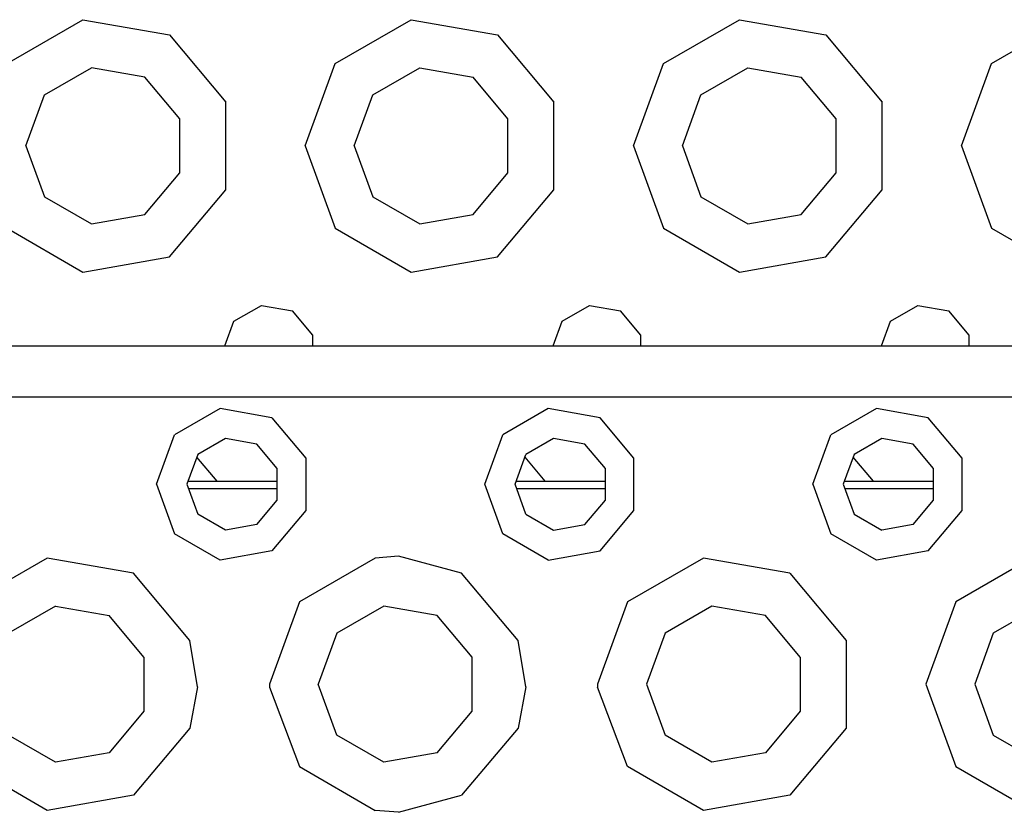
# Model space of a CAD drawing. Units: millimetres. Extents: x 663 to 11810, y -1530 to 1792.
# Drawn here: x 2877 to 2973, y 1156 to 1233 of the extents above; entities that cross this region are included whole.
import ezdxf

# ---------------------------------------------------------------- set-up
doc = ezdxf.new("R2010")
doc.units = ezdxf.units.MM
doc.layers.add('3', color=7, linetype='CONTINUOUS', true_color=0xffffff)

msp = doc.modelspace()

# ---------------------------------------------------------------- linework, layer by layer
at = {"layer": '3', "color": 18, "linetype": 'CONTINUOUS'}
for p, q in [((2875.881409, 1228.891846), (2883.28595, 1233.166748)), ((2875.881409, 1228.891846), (2883.28595, 1233.166748)), ((2875.881409, 1228.891846), (2883.28595, 1233.166748)), ((2875.881409, 1228.891846), (2883.28595, 1233.166748)), ((2883.28595, 1233.166748), (2891.706604, 1231.682373)), ((2883.28595, 1233.166748), (2891.706604, 1231.682373)), ((2883.28595, 1233.166748), (2891.706604, 1231.682373)), ((2883.28595, 1233.166748), (2891.706604, 1231.682373)), ((2907.881409, 1228.891846), (2915.28595, 1233.166748)), ((2907.881409, 1228.891846), (2915.28595, 1233.166748)), ((2907.881409, 1228.891846), (2915.28595, 1233.166748)), ((2907.881409, 1228.891846), (2915.28595, 1233.166748)), ((2915.28595, 1233.166748), (2923.706604, 1231.682373)), ((2915.28595, 1233.166748), (2923.706604, 1231.682373)), ((2915.28595, 1233.166748), (2923.706604, 1231.682373)), ((2915.28595, 1233.166748), (2923.706604, 1231.682373)), ((2939.88092, 1228.891846), (2947.286194, 1233.166748)), ((2939.88092, 1228.891846), (2947.286194, 1233.166748)), ((2939.88092, 1228.891846), (2947.286194, 1233.166748)), ((2939.88092, 1228.891846), (2947.286194, 1233.166748)), ((2947.286194, 1233.166748), (2955.706604, 1231.682373)), ((2947.286194, 1233.166748), (2955.706604, 1231.682373)), ((2947.286194, 1233.166748), (2955.706604, 1231.682373)), ((2947.286194, 1233.166748), (2955.706604, 1231.682373)), ((2971.881165, 1228.891846), (2979.286194, 1233.166748)), ((2971.881165, 1228.891846), (2979.286194, 1233.166748)), ((2971.881165, 1228.891846), (2979.286194, 1233.166748)), ((2971.881165, 1228.891846), (2979.286194, 1233.166748)), ((2891.706604, 1231.682373), (2897.202942, 1225.13208)), ((2891.706604, 1231.682373), (2897.202942, 1225.13208)), ((2891.706604, 1231.682373), (2897.202942, 1225.13208)), ((2891.706604, 1231.682373), (2897.202942, 1225.13208)), ((2923.706604, 1231.682373), (2929.202942, 1225.13208)), ((2923.706604, 1231.682373), (2929.202942, 1225.13208)), ((2923.706604, 1231.682373), (2929.202942, 1225.13208)), ((2923.706604, 1231.682373), (2929.202942, 1225.13208)), ((2955.706604, 1231.682373), (2961.202942, 1225.13208)), ((2955.706604, 1231.682373), (2961.202942, 1225.13208)), ((2955.706604, 1231.682373), (2961.202942, 1225.13208)), ((2955.706604, 1231.682373), (2961.202942, 1225.13208)), ((2904.956604, 1220.857178), (2907.881409, 1228.891846)), ((2904.956604, 1220.857178), (2907.881409, 1228.891846)), ((2904.956604, 1220.857178), (2907.881409, 1228.891846)), ((2904.956604, 1220.857178), (2907.881409, 1228.891846)), ((2936.956604, 1220.857178), (2939.88092, 1228.891846)), ((2936.956604, 1220.857178), (2939.88092, 1228.891846)), ((2936.956604, 1220.857178), (2939.88092, 1228.891846)), ((2936.956604, 1220.857178), (2939.88092, 1228.891846)), ((2968.956604, 1220.857178), (2971.881165, 1228.891846)), ((2968.956604, 1220.857178), (2971.881165, 1228.891846)), ((2968.956604, 1220.857178), (2971.881165, 1228.891846)), ((2968.956604, 1220.857178), (2971.881165, 1228.891846)), ((2879.534241, 1225.826904), (2884.114075, 1228.470947)), ((2879.534241, 1225.826904), (2884.114075, 1228.470947)), ((2889.322327, 1227.55249), (2884.114075, 1228.470947)), ((2889.322327, 1227.55249), (2884.114075, 1228.470947)), ((2911.534241, 1225.826904), (2916.114075, 1228.470947)), ((2911.534241, 1225.826904), (2916.114075, 1228.470947)), ((2916.114075, 1228.470947), (2921.322327, 1227.55249)), ((2916.114075, 1228.470947), (2921.322327, 1227.55249)), ((2943.534241, 1225.826904), (2948.114075, 1228.470947)), ((2943.534241, 1225.826904), (2948.114075, 1228.470947)), ((2948.114075, 1228.470947), (2953.322327, 1227.55249)), ((2948.114075, 1228.470947), (2953.322327, 1227.55249)), ((2892.721741, 1223.501221), (2889.322327, 1227.55249)), ((2892.721741, 1223.501221), (2889.322327, 1227.55249)), ((2924.721741, 1223.501221), (2921.322327, 1227.55249)), ((2924.721741, 1223.501221), (2921.322327, 1227.55249)), ((2956.721741, 1223.501221), (2953.322327, 1227.55249)), ((2956.721741, 1223.501221), (2953.322327, 1227.55249)), ((2877.725403, 1220.857178), (2879.534241, 1225.826904)), ((2877.725403, 1220.857178), (2879.534241, 1225.826904)), ((2897.202942, 1216.581787), (2897.202942, 1225.13208)), ((2897.202942, 1216.581787), (2897.202942, 1225.13208)), ((2897.202942, 1216.581787), (2897.202942, 1225.13208)), ((2897.202942, 1216.581787), (2897.202942, 1225.13208)), ((2909.725403, 1220.857178), (2911.534241, 1225.826904)), ((2909.725403, 1220.857178), (2911.534241, 1225.826904)), ((2929.202942, 1216.581787), (2929.202942, 1225.13208)), ((2929.202942, 1216.581787), (2929.202942, 1225.13208)), ((2929.202942, 1216.581787), (2929.202942, 1225.13208)), ((2929.202942, 1216.581787), (2929.202942, 1225.13208)), ((2941.725403, 1220.857178), (2943.534241, 1225.826904)), ((2941.725403, 1220.857178), (2943.534241, 1225.826904)), ((2961.202942, 1216.581787), (2961.202942, 1225.13208)), ((2961.202942, 1216.581787), (2961.202942, 1225.13208)), ((2961.202942, 1216.581787), (2961.202942, 1225.13208)), ((2961.202942, 1216.581787), (2961.202942, 1225.13208)), ((2892.721741, 1218.212646), (2892.721741, 1223.501221)), ((2892.721741, 1218.212646), (2892.721741, 1223.501221)), ((2924.721741, 1218.212646), (2924.721741, 1223.501221)), ((2924.721741, 1218.212646), (2924.721741, 1223.501221)), ((2956.721741, 1218.212646), (2956.721741, 1223.501221)), ((2956.721741, 1218.212646), (2956.721741, 1223.501221)), ((2877.725403, 1220.857178), (2879.534241, 1215.887451)), ((2877.725403, 1220.857178), (2879.534241, 1215.887451)), ((2904.956604, 1220.857178), (2907.881409, 1212.822021)), ((2904.956604, 1220.857178), (2907.881409, 1212.822021)), ((2904.956604, 1220.857178), (2907.881409, 1212.822021)), ((2904.956604, 1220.857178), (2907.881409, 1212.822021)), ((2909.725403, 1220.857178), (2911.534241, 1215.887451)), ((2909.725403, 1220.857178), (2911.534241, 1215.887451)), ((2936.956604, 1220.857178), (2939.88092, 1212.822021)), ((2936.956604, 1220.857178), (2939.88092, 1212.822021)), ((2936.956604, 1220.857178), (2939.88092, 1212.822021)), ((2936.956604, 1220.857178), (2939.88092, 1212.822021)), ((2941.725403, 1220.857178), (2943.534241, 1215.887451)), ((2941.725403, 1220.857178), (2943.534241, 1215.887451)), ((2968.956604, 1220.857178), (2971.881165, 1212.822021)), ((2968.956604, 1220.857178), (2971.881165, 1212.822021)), ((2968.956604, 1220.857178), (2971.881165, 1212.822021)), ((2968.956604, 1220.857178), (2971.881165, 1212.822021)), ((2889.322327, 1214.161377), (2892.721741, 1218.212646)), ((2889.322327, 1214.161377), (2892.721741, 1218.212646)), ((2921.322327, 1214.161377), (2924.721741, 1218.212646)), ((2921.322327, 1214.161377), (2924.721741, 1218.212646)), ((2953.322327, 1214.161377), (2956.721741, 1218.212646)), ((2953.322327, 1214.161377), (2956.721741, 1218.212646)), ((2891.706604, 1210.031494), (2897.202942, 1216.581787)), ((2891.706604, 1210.031494), (2897.202942, 1216.581787)), ((2891.706604, 1210.031494), (2897.202942, 1216.581787)), ((2891.706604, 1210.031494), (2897.202942, 1216.581787)), ((2923.706604, 1210.031494), (2929.202942, 1216.581787)), ((2923.706604, 1210.031494), (2929.202942, 1216.581787)), ((2923.706604, 1210.031494), (2929.202942, 1216.581787)), ((2923.706604, 1210.031494), (2929.202942, 1216.581787)), ((2955.706604, 1210.031494), (2961.202942, 1216.581787)), ((2955.706604, 1210.031494), (2961.202942, 1216.581787)), ((2955.706604, 1210.031494), (2961.202942, 1216.581787)), ((2955.706604, 1210.031494), (2961.202942, 1216.581787)), ((2879.534241, 1215.887451), (2884.114075, 1213.243408)), ((2879.534241, 1215.887451), (2884.114075, 1213.243408)), ((2911.534241, 1215.887451), (2916.114075, 1213.243408)), ((2911.534241, 1215.887451), (2916.114075, 1213.243408)), ((2943.534241, 1215.887451), (2948.114075, 1213.243408)), ((2943.534241, 1215.887451), (2948.114075, 1213.243408)), ((2884.114075, 1213.243408), (2889.322327, 1214.161377)), ((2884.114075, 1213.243408), (2889.322327, 1214.161377)), ((2916.114075, 1213.243408), (2921.322327, 1214.161377)), ((2916.114075, 1213.243408), (2921.322327, 1214.161377)), ((2948.114075, 1213.243408), (2953.322327, 1214.161377)), ((2948.114075, 1213.243408), (2953.322327, 1214.161377)), ((2875.881409, 1212.822021), (2883.28595, 1208.546631)), ((2875.881409, 1212.822021), (2883.28595, 1208.546631)), ((2875.881409, 1212.822021), (2883.28595, 1208.546631)), ((2875.881409, 1212.822021), (2883.28595, 1208.546631)), ((2907.881409, 1212.822021), (2915.28595, 1208.546631)), ((2907.881409, 1212.822021), (2915.28595, 1208.546631)), ((2907.881409, 1212.822021), (2915.28595, 1208.546631)), ((2907.881409, 1212.822021), (2915.28595, 1208.546631)), ((2939.88092, 1212.822021), (2947.286194, 1208.546631)), ((2939.88092, 1212.822021), (2947.286194, 1208.546631)), ((2939.88092, 1212.822021), (2947.286194, 1208.546631)), ((2939.88092, 1212.822021), (2947.286194, 1208.546631)), ((2971.881165, 1212.822021), (2979.286194, 1208.546631)), ((2971.881165, 1212.822021), (2979.286194, 1208.546631)), ((2971.881165, 1212.822021), (2979.286194, 1208.546631)), ((2971.881165, 1212.822021), (2979.286194, 1208.546631)), ((2883.28595, 1208.546631), (2891.706604, 1210.031494)), ((2883.28595, 1208.546631), (2891.706604, 1210.031494)), ((2883.28595, 1208.546631), (2891.706604, 1210.031494)), ((2883.28595, 1208.546631), (2891.706604, 1210.031494)), ((2915.28595, 1208.546631), (2923.706604, 1210.031494)), ((2915.28595, 1208.546631), (2923.706604, 1210.031494)), ((2915.28595, 1208.546631), (2923.706604, 1210.031494)), ((2915.28595, 1208.546631), (2923.706604, 1210.031494)), ((2947.286194, 1208.546631), (2955.706604, 1210.031494)), ((2947.286194, 1208.546631), (2955.706604, 1210.031494)), ((2947.286194, 1208.546631), (2955.706604, 1210.031494)), ((2947.286194, 1208.546631), (2955.706604, 1210.031494)), ((2898.009338, 1203.749756), (2900.67511, 1205.288818)), ((2898.009338, 1203.749756), (2900.67511, 1205.288818)), ((2900.67511, 1205.288818), (2903.706848, 1204.75415)), ((2900.67511, 1205.288818), (2903.706848, 1204.75415)), ((2930.009338, 1203.749756), (2932.67511, 1205.288818)), ((2930.009338, 1203.749756), (2932.67511, 1205.288818)), ((2932.67511, 1205.288818), (2935.706604, 1204.75415)), ((2932.67511, 1205.288818), (2935.706604, 1204.75415)), ((2962.009338, 1203.749756), (2964.67511, 1205.288818)), ((2962.009338, 1203.749756), (2964.67511, 1205.288818)), ((2964.67511, 1205.288818), (2967.706604, 1204.75415)), ((2964.67511, 1205.288818), (2967.706604, 1204.75415)), ((2905.685364, 1202.395752), (2903.706848, 1204.75415)), ((2905.685364, 1202.395752), (2903.706848, 1204.75415)), ((2937.685364, 1202.395752), (2935.706604, 1204.75415)), ((2937.685364, 1202.395752), (2935.706604, 1204.75415)), ((2969.685364, 1202.395752), (2967.706604, 1204.75415)), ((2969.685364, 1202.395752), (2967.706604, 1204.75415)), ((2897.130432, 1201.335205), (2898.009338, 1203.749756)), ((2897.130432, 1201.335205), (2898.009338, 1203.749756)), ((2929.130676, 1201.335205), (2930.009338, 1203.749756)), ((2929.130676, 1201.335205), (2930.009338, 1203.749756)), ((2961.130676, 1201.335205), (2962.009338, 1203.749756)), ((2961.130676, 1201.335205), (2962.009338, 1203.749756)), ((2905.685364, 1201.335205), (2905.685364, 1202.395752)), ((2905.685364, 1201.335205), (2905.685364, 1202.395752)), ((2937.685364, 1201.335205), (2937.685364, 1202.395752)), ((2937.685364, 1201.335205), (2937.685364, 1202.395752)), ((2969.685364, 1201.335205), (2969.685364, 1202.395752)), ((2969.685364, 1201.335205), (2969.685364, 1202.395752)), ((2805.645325, 1201.335205), (3553.957092, 1201.335205)), ((2805.645325, 1201.335205), (3553.957092, 1201.335205)), ((2881.956848, 1196.335205), (2865.957092, 1196.335205)), ((2881.956848, 1196.335205), (2865.957092, 1196.335205)), ((2881.956848, 1196.335205), (2865.957092, 1196.335205)), ((2881.956848, 1196.335205), (2865.957092, 1196.335205)), ((2913.956848, 1196.335205), (2881.956848, 1196.335205)), ((2913.956848, 1196.335205), (2881.956848, 1196.335205)), ((2913.956848, 1196.335205), (2881.956848, 1196.335205)), ((2913.956848, 1196.335205), (2881.956848, 1196.335205)), ((2945.956848, 1196.335205), (2913.956848, 1196.335205)), ((2945.956848, 1196.335205), (2913.956848, 1196.335205)), ((2945.956848, 1196.335205), (2913.956848, 1196.335205)), ((2945.956848, 1196.335205), (2913.956848, 1196.335205)), ((2961.957092, 1196.335205), (2945.956848, 1196.335205)), ((2961.957092, 1196.335205), (2945.956848, 1196.335205)), ((2961.957092, 1196.335205), (2945.956848, 1196.335205)), ((2961.957092, 1196.335205), (2945.956848, 1196.335205)), ((2977.956848, 1196.335205), (2961.957092, 1196.335205)), ((2977.956848, 1196.335205), (2961.957092, 1196.335205)), ((2977.956848, 1196.335205), (2961.957092, 1196.335205)), ((2977.956848, 1196.335205), (2961.957092, 1196.335205)), ((2896.654358, 1195.221436), (2892.211731, 1192.656006)), ((2896.654358, 1195.221436), (2892.211731, 1192.656006)), ((2896.654358, 1195.221436), (2892.211731, 1192.656006)), ((2896.654358, 1195.221436), (2892.211731, 1192.656006)), ((2901.706848, 1194.330322), (2896.654358, 1195.221436)), ((2901.706848, 1194.330322), (2896.654358, 1195.221436)), ((2901.706848, 1194.330322), (2896.654358, 1195.221436)), ((2901.706848, 1194.330322), (2896.654358, 1195.221436)), ((2928.654358, 1195.221436), (2924.211731, 1192.656006)), ((2928.654358, 1195.221436), (2924.211731, 1192.656006)), ((2928.654358, 1195.221436), (2924.211731, 1192.656006)), ((2928.654358, 1195.221436), (2924.211731, 1192.656006)), ((2933.706848, 1194.330322), (2928.654358, 1195.221436)), ((2933.706848, 1194.330322), (2928.654358, 1195.221436)), ((2933.706848, 1194.330322), (2928.654358, 1195.221436)), ((2933.706848, 1194.330322), (2928.654358, 1195.221436)), ((2960.654846, 1195.221436), (2956.211731, 1192.656006)), ((2960.654846, 1195.221436), (2956.211731, 1192.656006)), ((2960.654846, 1195.221436), (2956.211731, 1192.656006)), ((2960.654846, 1195.221436), (2956.211731, 1192.656006)), ((2965.706848, 1194.330322), (2960.654846, 1195.221436)), ((2965.706848, 1194.330322), (2960.654846, 1195.221436)), ((2965.706848, 1194.330322), (2960.654846, 1195.221436)), ((2965.706848, 1194.330322), (2960.654846, 1195.221436)), ((2901.706848, 1194.330322), (2905.0047, 1190.400146)), ((2901.706848, 1194.330322), (2905.0047, 1190.400146)), ((2901.706848, 1194.330322), (2905.0047, 1190.400146)), ((2901.706848, 1194.330322), (2905.0047, 1190.400146)), ((2937.0047, 1190.400146), (2933.706848, 1194.330322)), ((2937.0047, 1190.400146), (2933.706848, 1194.330322)), ((2937.0047, 1190.400146), (2933.706848, 1194.330322)), ((2937.0047, 1190.400146), (2933.706848, 1194.330322)), ((2969.0047, 1190.400146), (2965.706848, 1194.330322)), ((2969.0047, 1190.400146), (2965.706848, 1194.330322)), ((2969.0047, 1190.400146), (2965.706848, 1194.330322)), ((2969.0047, 1190.400146), (2965.706848, 1194.330322)), ((2890.456848, 1187.834717), (2892.211731, 1192.656006)), ((2890.456848, 1187.834717), (2892.211731, 1192.656006)), ((2890.456848, 1187.834717), (2892.211731, 1192.656006)), ((2890.456848, 1187.834717), (2892.211731, 1192.656006)), ((2922.456848, 1187.834717), (2924.211731, 1192.656006)), ((2922.456848, 1187.834717), (2924.211731, 1192.656006)), ((2922.456848, 1187.834717), (2924.211731, 1192.656006)), ((2922.456848, 1187.834717), (2924.211731, 1192.656006)), ((2954.457092, 1187.834717), (2956.211731, 1192.656006)), ((2954.457092, 1187.834717), (2956.211731, 1192.656006)), ((2954.457092, 1187.834717), (2956.211731, 1192.656006)), ((2954.457092, 1187.834717), (2956.211731, 1192.656006)), ((2897.168274, 1192.307373), (2894.477844, 1190.75415)), ((2897.168274, 1192.307373), (2894.477844, 1190.75415)), ((2900.2276, 1191.767822), (2897.168274, 1192.307373)), ((2900.2276, 1191.767822), (2897.168274, 1192.307373)), ((2902.224182, 1189.388428), (2900.2276, 1191.767822)), ((2902.224182, 1189.388428), (2900.2276, 1191.767822)), ((2929.168274, 1192.307373), (2926.478333, 1190.75415)), ((2929.168274, 1192.307373), (2926.478333, 1190.75415)), ((2932.2276, 1191.767822), (2929.168274, 1192.307373)), ((2932.2276, 1191.767822), (2929.168274, 1192.307373)), ((2934.224182, 1189.388428), (2932.2276, 1191.767822)), ((2934.224182, 1189.388428), (2932.2276, 1191.767822)), ((2961.168274, 1192.307373), (2958.478088, 1190.75415)), ((2961.168274, 1192.307373), (2958.478088, 1190.75415)), ((2964.227356, 1191.767822), (2961.168274, 1192.307373)), ((2964.227356, 1191.767822), (2961.168274, 1192.307373)), ((2966.224182, 1189.388428), (2964.227356, 1191.767822)), ((2966.224182, 1189.388428), (2964.227356, 1191.767822)), ((2894.477844, 1190.75415), (2893.415588, 1187.834717)), ((2894.477844, 1190.75415), (2893.415588, 1187.834717)), ((2896.357239, 1188.139893), (2894.382874, 1190.49292)), ((2896.357239, 1188.139893), (2894.382874, 1190.49292)), ((2896.357239, 1188.139893), (2894.382874, 1190.49292)), ((2896.357239, 1188.139893), (2894.382874, 1190.49292)), ((2905.0047, 1190.400146), (2905.0047, 1185.269775)), ((2905.0047, 1190.400146), (2905.0047, 1185.269775)), ((2905.0047, 1190.400146), (2905.0047, 1185.269775)), ((2905.0047, 1190.400146), (2905.0047, 1185.269775)), ((2925.415833, 1187.834717), (2926.478333, 1190.75415)), ((2925.415833, 1187.834717), (2926.478333, 1190.75415)), ((2928.357239, 1188.139893), (2926.382874, 1190.49292)), ((2928.357239, 1188.139893), (2926.382874, 1190.49292)), ((2928.357239, 1188.139893), (2926.382874, 1190.49292)), ((2928.357239, 1188.139893), (2926.382874, 1190.49292)), ((2937.0047, 1185.269775), (2937.0047, 1190.400146)), ((2937.0047, 1185.269775), (2937.0047, 1190.400146)), ((2937.0047, 1185.269775), (2937.0047, 1190.400146)), ((2937.0047, 1185.269775), (2937.0047, 1190.400146)), ((2958.478088, 1190.75415), (2957.415833, 1187.834717)), ((2958.478088, 1190.75415), (2957.415833, 1187.834717)), ((2960.357239, 1188.139893), (2958.382874, 1190.49292)), ((2960.357239, 1188.139893), (2958.382874, 1190.49292)), ((2960.357239, 1188.139893), (2958.382874, 1190.49292)), ((2960.357239, 1188.139893), (2958.382874, 1190.49292)), ((2969.0047, 1185.269775), (2969.0047, 1190.400146)), ((2969.0047, 1185.269775), (2969.0047, 1190.400146)), ((2969.0047, 1185.269775), (2969.0047, 1190.400146)), ((2969.0047, 1185.269775), (2969.0047, 1190.400146)), ((2902.224182, 1186.281982), (2902.224182, 1189.388428)), ((2902.224182, 1186.281982), (2902.224182, 1189.388428)), ((2934.224182, 1186.281982), (2934.224182, 1189.388428)), ((2934.224182, 1186.281982), (2934.224182, 1189.388428)), ((2966.224182, 1186.281982), (2966.224182, 1189.388428)), ((2966.224182, 1186.281982), (2966.224182, 1189.388428)), ((2890.456848, 1187.834717), (2892.211731, 1183.014404)), ((2890.456848, 1187.834717), (2892.211731, 1183.014404)), ((2890.456848, 1187.834717), (2892.211731, 1183.014404)), ((2890.456848, 1187.834717), (2892.211731, 1183.014404)), ((2893.415588, 1187.834717), (2894.477844, 1184.91626)), ((2893.415588, 1187.834717), (2894.477844, 1184.91626)), ((2893.526672, 1188.139893), (2902.224182, 1188.139893)), ((2893.526672, 1188.139893), (2902.224182, 1188.139893)), ((2924.211731, 1183.014404), (2922.456848, 1187.834717)), ((2924.211731, 1183.014404), (2922.456848, 1187.834717)), ((2924.211731, 1183.014404), (2922.456848, 1187.834717)), ((2924.211731, 1183.014404), (2922.456848, 1187.834717)), ((2926.478333, 1184.91626), (2925.415833, 1187.834717)), ((2926.478333, 1184.91626), (2925.415833, 1187.834717)), ((2925.526672, 1188.139893), (2934.224182, 1188.139893)), ((2925.526672, 1188.139893), (2934.224182, 1188.139893)), ((2954.457092, 1187.834717), (2956.211731, 1183.014404)), ((2954.457092, 1187.834717), (2956.211731, 1183.014404)), ((2954.457092, 1187.834717), (2956.211731, 1183.014404)), ((2954.457092, 1187.834717), (2956.211731, 1183.014404)), ((2957.415833, 1187.834717), (2958.478088, 1184.91626)), ((2957.415833, 1187.834717), (2958.478088, 1184.91626)), ((2957.526672, 1188.139893), (2966.224182, 1188.139893)), ((2957.526672, 1188.139893), (2966.224182, 1188.139893)), ((2893.559387, 1187.439697), (2902.224182, 1187.439697)), ((2893.559387, 1187.439697), (2902.224182, 1187.439697)), ((2925.559387, 1187.439697), (2934.224182, 1187.439697)), ((2925.559387, 1187.439697), (2934.224182, 1187.439697)), ((2957.559631, 1187.439697), (2966.224182, 1187.439697)), ((2957.559631, 1187.439697), (2966.224182, 1187.439697)), ((2900.2276, 1183.9021), (2902.224182, 1186.281982)), ((2900.2276, 1183.9021), (2902.224182, 1186.281982)), ((2932.2276, 1183.9021), (2934.224182, 1186.281982)), ((2932.2276, 1183.9021), (2934.224182, 1186.281982)), ((2964.227356, 1183.9021), (2966.224182, 1186.281982)), ((2964.227356, 1183.9021), (2966.224182, 1186.281982)), ((2897.168274, 1183.362549), (2894.477844, 1184.91626)), ((2897.168274, 1183.362549), (2894.477844, 1184.91626)), ((2905.0047, 1185.269775), (2901.706848, 1181.340088)), ((2905.0047, 1185.269775), (2901.706848, 1181.340088)), ((2905.0047, 1185.269775), (2901.706848, 1181.340088)), ((2905.0047, 1185.269775), (2901.706848, 1181.340088)), ((2926.478333, 1184.91626), (2929.168274, 1183.362549)), ((2926.478333, 1184.91626), (2929.168274, 1183.362549)), ((2933.706848, 1181.340088), (2937.0047, 1185.269775)), ((2933.706848, 1181.340088), (2937.0047, 1185.269775)), ((2933.706848, 1181.340088), (2937.0047, 1185.269775)), ((2933.706848, 1181.340088), (2937.0047, 1185.269775)), ((2958.478088, 1184.91626), (2961.168274, 1183.362549)), ((2958.478088, 1184.91626), (2961.168274, 1183.362549)), ((2965.706848, 1181.340088), (2969.0047, 1185.269775)), ((2965.706848, 1181.340088), (2969.0047, 1185.269775)), ((2965.706848, 1181.340088), (2969.0047, 1185.269775)), ((2965.706848, 1181.340088), (2969.0047, 1185.269775)), ((2900.2276, 1183.9021), (2897.168274, 1183.362549)), ((2900.2276, 1183.9021), (2897.168274, 1183.362549)), ((2929.168274, 1183.362549), (2932.2276, 1183.9021)), ((2929.168274, 1183.362549), (2932.2276, 1183.9021)), ((2964.227356, 1183.9021), (2961.168274, 1183.362549)), ((2964.227356, 1183.9021), (2961.168274, 1183.362549)), ((2896.654358, 1180.448975), (2892.211731, 1183.014404)), ((2896.654358, 1180.448975), (2892.211731, 1183.014404)), ((2896.654358, 1180.448975), (2892.211731, 1183.014404)), ((2896.654358, 1180.448975), (2892.211731, 1183.014404)), ((2928.654358, 1180.448975), (2924.211731, 1183.014404)), ((2928.654358, 1180.448975), (2924.211731, 1183.014404)), ((2928.654358, 1180.448975), (2924.211731, 1183.014404)), ((2928.654358, 1180.448975), (2924.211731, 1183.014404)), ((2960.654846, 1180.448975), (2956.211731, 1183.014404)), ((2960.654846, 1180.448975), (2956.211731, 1183.014404)), ((2960.654846, 1180.448975), (2956.211731, 1183.014404)), ((2960.654846, 1180.448975), (2956.211731, 1183.014404)), ((2901.706848, 1181.340088), (2896.654358, 1180.448975)), ((2901.706848, 1181.340088), (2896.654358, 1180.448975)), ((2901.706848, 1181.340088), (2896.654358, 1180.448975)), ((2901.706848, 1181.340088), (2896.654358, 1180.448975)), ((2914.058167, 1180.834717), (2911.786194, 1180.644775)), ((2914.058167, 1180.834717), (2911.786194, 1180.644775)), ((2914.058167, 1180.834717), (2911.786194, 1180.644775)), ((2914.058167, 1180.834717), (2911.786194, 1180.644775)), ((2920.206848, 1179.1604), (2914.058167, 1180.834717)), ((2920.206848, 1179.1604), (2914.058167, 1180.834717)), ((2920.206848, 1179.1604), (2914.058167, 1180.834717)), ((2920.206848, 1179.1604), (2914.058167, 1180.834717)), ((2928.654358, 1180.448975), (2933.706848, 1181.340088)), ((2928.654358, 1180.448975), (2933.706848, 1181.340088)), ((2928.654358, 1180.448975), (2933.706848, 1181.340088)), ((2928.654358, 1180.448975), (2933.706848, 1181.340088)), ((2965.706848, 1181.340088), (2960.654846, 1180.448975)), ((2965.706848, 1181.340088), (2960.654846, 1180.448975)), ((2965.706848, 1181.340088), (2960.654846, 1180.448975)), ((2965.706848, 1181.340088), (2960.654846, 1180.448975)), ((2879.786438, 1180.644775), (2872.381409, 1176.369873)), ((2879.786438, 1180.644775), (2872.381409, 1176.369873)), ((2879.786438, 1180.644775), (2872.381409, 1176.369873)), ((2879.786438, 1180.644775), (2872.381409, 1176.369873)), ((2888.206848, 1179.1604), (2879.786438, 1180.644775)), ((2888.206848, 1179.1604), (2879.786438, 1180.644775)), ((2888.206848, 1179.1604), (2879.786438, 1180.644775)), ((2888.206848, 1179.1604), (2879.786438, 1180.644775)), ((2911.786194, 1180.644775), (2904.381409, 1176.369873)), ((2911.786194, 1180.644775), (2904.381409, 1176.369873)), ((2911.786194, 1180.644775), (2904.381409, 1176.369873)), ((2911.786194, 1180.644775), (2904.381409, 1176.369873)), ((2943.786438, 1180.644775), (2936.381165, 1176.369873)), ((2943.786438, 1180.644775), (2936.381165, 1176.369873)), ((2943.786438, 1180.644775), (2936.381165, 1176.369873)), ((2943.786438, 1180.644775), (2936.381165, 1176.369873)), ((2952.206848, 1179.1604), (2943.786438, 1180.644775)), ((2952.206848, 1179.1604), (2943.786438, 1180.644775)), ((2952.206848, 1179.1604), (2943.786438, 1180.644775)), ((2952.206848, 1179.1604), (2943.786438, 1180.644775)), ((2975.786438, 1180.644775), (2968.381409, 1176.369873)), ((2975.786438, 1180.644775), (2968.381409, 1176.369873)), ((2975.786438, 1180.644775), (2968.381409, 1176.369873)), ((2975.786438, 1180.644775), (2968.381409, 1176.369873)), ((2893.703186, 1172.610107), (2888.206848, 1179.1604)), ((2893.703186, 1172.610107), (2888.206848, 1179.1604)), ((2893.703186, 1172.610107), (2888.206848, 1179.1604)), ((2893.703186, 1172.610107), (2888.206848, 1179.1604)), ((2925.703186, 1172.610107), (2920.206848, 1179.1604)), ((2925.703186, 1172.610107), (2920.206848, 1179.1604)), ((2925.703186, 1172.610107), (2920.206848, 1179.1604)), ((2925.703186, 1172.610107), (2920.206848, 1179.1604)), ((2952.206848, 1179.1604), (2957.702942, 1172.610107)), ((2952.206848, 1179.1604), (2957.702942, 1172.610107)), ((2952.206848, 1179.1604), (2957.702942, 1172.610107)), ((2952.206848, 1179.1604), (2957.702942, 1172.610107)), ((2904.381409, 1176.369873), (2901.456848, 1168.334717)), ((2904.381409, 1176.369873), (2901.456848, 1168.334717)), ((2904.381409, 1176.369873), (2901.456848, 1168.334717)), ((2904.381409, 1176.369873), (2901.456848, 1168.334717)), ((2936.381165, 1176.369873), (2933.456848, 1168.334717)), ((2936.381165, 1176.369873), (2933.456848, 1168.334717)), ((2936.381165, 1176.369873), (2933.456848, 1168.334717)), ((2936.381165, 1176.369873), (2933.456848, 1168.334717)), ((2968.381409, 1176.369873), (2965.456848, 1168.334717)), ((2968.381409, 1176.369873), (2965.456848, 1168.334717)), ((2968.381409, 1176.369873), (2965.456848, 1168.334717)), ((2968.381409, 1176.369873), (2965.456848, 1168.334717)), ((2880.614319, 1175.948975), (2876.034485, 1173.304932)), ((2880.614319, 1175.948975), (2876.034485, 1173.304932)), ((2880.614319, 1175.948975), (2885.822571, 1175.030518)), ((2880.614319, 1175.948975), (2885.822571, 1175.030518)), ((2912.614319, 1175.948975), (2908.034485, 1173.304932)), ((2912.614319, 1175.948975), (2908.034485, 1173.304932)), ((2917.822571, 1175.030518), (2912.614319, 1175.948975)), ((2917.822571, 1175.030518), (2912.614319, 1175.948975)), ((2944.614319, 1175.948975), (2940.034729, 1173.304932)), ((2944.614319, 1175.948975), (2940.034729, 1173.304932)), ((2949.822571, 1175.030518), (2944.614319, 1175.948975)), ((2949.822571, 1175.030518), (2944.614319, 1175.948975)), ((2976.614319, 1175.948975), (2972.034241, 1173.304932)), ((2976.614319, 1175.948975), (2972.034241, 1173.304932)), ((2889.221985, 1170.979248), (2885.822571, 1175.030518)), ((2889.221985, 1170.979248), (2885.822571, 1175.030518)), ((2921.221985, 1170.979248), (2917.822571, 1175.030518)), ((2921.221985, 1170.979248), (2917.822571, 1175.030518)), ((2953.221985, 1170.979248), (2949.822571, 1175.030518)), ((2953.221985, 1170.979248), (2949.822571, 1175.030518)), ((2908.034485, 1173.304932), (2906.225647, 1168.334717)), ((2908.034485, 1173.304932), (2906.225647, 1168.334717)), ((2940.034729, 1173.304932), (2938.225647, 1168.334717)), ((2940.034729, 1173.304932), (2938.225647, 1168.334717)), ((2972.034241, 1173.304932), (2970.225891, 1168.334717)), ((2972.034241, 1173.304932), (2970.225891, 1168.334717)), ((2894.454651, 1168.084717), (2893.703186, 1172.610107)), ((2894.454651, 1168.084717), (2893.703186, 1172.610107)), ((2894.454651, 1168.084717), (2893.703186, 1172.610107)), ((2894.454651, 1168.084717), (2893.703186, 1172.610107)), ((2926.454651, 1168.084717), (2925.703186, 1172.610107)), ((2926.454651, 1168.084717), (2925.703186, 1172.610107)), ((2926.454651, 1168.084717), (2925.703186, 1172.610107)), ((2926.454651, 1168.084717), (2925.703186, 1172.610107)), ((2957.702942, 1172.610107), (2957.702942, 1164.059814)), ((2957.702942, 1172.610107), (2957.702942, 1164.059814)), ((2957.702942, 1172.610107), (2957.702942, 1164.059814)), ((2957.702942, 1172.610107), (2957.702942, 1164.059814)), ((2889.221985, 1170.979248), (2889.221985, 1165.690674)), ((2889.221985, 1170.979248), (2889.221985, 1165.690674)), ((2921.221985, 1165.690674), (2921.221985, 1170.979248)), ((2921.221985, 1165.690674), (2921.221985, 1170.979248)), ((2953.221985, 1170.979248), (2953.221985, 1165.690674)), ((2953.221985, 1170.979248), (2953.221985, 1165.690674)), ((2901.456848, 1168.334717), (2901.460022, 1168.052979)), ((2901.456848, 1168.334717), (2901.460022, 1168.052979)), ((2901.456848, 1168.334717), (2901.460022, 1168.052979)), ((2901.456848, 1168.334717), (2901.460022, 1168.052979)), ((2908.034485, 1163.365479), (2906.225647, 1168.334717)), ((2908.034485, 1163.365479), (2906.225647, 1168.334717)), ((2933.456848, 1168.334717), (2933.460266, 1168.052979)), ((2933.456848, 1168.334717), (2933.460266, 1168.052979)), ((2933.456848, 1168.334717), (2933.460266, 1168.052979)), ((2933.456848, 1168.334717), (2933.460266, 1168.052979)), ((2938.225647, 1168.334717), (2940.034729, 1163.365479)), ((2938.225647, 1168.334717), (2940.034729, 1163.365479)), ((2965.456848, 1168.334717), (2968.381409, 1160.300049)), ((2965.456848, 1168.334717), (2968.381409, 1160.300049)), ((2965.456848, 1168.334717), (2968.381409, 1160.300049)), ((2965.456848, 1168.334717), (2968.381409, 1160.300049)), ((2970.225891, 1168.334717), (2972.034241, 1163.365479)), ((2970.225891, 1168.334717), (2972.034241, 1163.365479)), ((2894.454651, 1168.084717), (2893.703186, 1164.059814)), ((2894.454651, 1168.084717), (2893.703186, 1164.059814)), ((2894.454651, 1168.084717), (2893.703186, 1164.059814)), ((2894.454651, 1168.084717), (2893.703186, 1164.059814)), ((2901.460022, 1168.052979), (2904.381409, 1160.300049)), ((2901.460022, 1168.052979), (2904.381409, 1160.300049)), ((2901.460022, 1168.052979), (2904.381409, 1160.300049)), ((2901.460022, 1168.052979), (2904.381409, 1160.300049)), ((2926.454651, 1168.084717), (2925.703186, 1164.059814)), ((2926.454651, 1168.084717), (2925.703186, 1164.059814)), ((2926.454651, 1168.084717), (2925.703186, 1164.059814)), ((2926.454651, 1168.084717), (2925.703186, 1164.059814)), ((2936.381165, 1160.300049), (2933.460266, 1168.052979)), ((2936.381165, 1160.300049), (2933.460266, 1168.052979)), ((2936.381165, 1160.300049), (2933.460266, 1168.052979)), ((2936.381165, 1160.300049), (2933.460266, 1168.052979)), ((2889.221985, 1165.690674), (2885.822571, 1161.639404)), ((2889.221985, 1165.690674), (2885.822571, 1161.639404)), ((2917.822571, 1161.639404), (2921.221985, 1165.690674)), ((2917.822571, 1161.639404), (2921.221985, 1165.690674)), ((2953.221985, 1165.690674), (2949.822571, 1161.639404)), ((2953.221985, 1165.690674), (2949.822571, 1161.639404)), ((2893.703186, 1164.059814), (2888.206848, 1157.509521)), ((2893.703186, 1164.059814), (2888.206848, 1157.509521)), ((2893.703186, 1164.059814), (2888.206848, 1157.509521)), ((2893.703186, 1164.059814), (2888.206848, 1157.509521)), ((2925.703186, 1164.059814), (2920.206848, 1157.509521)), ((2925.703186, 1164.059814), (2920.206848, 1157.509521)), ((2925.703186, 1164.059814), (2920.206848, 1157.509521)), ((2925.703186, 1164.059814), (2920.206848, 1157.509521)), ((2957.702942, 1164.059814), (2952.206848, 1157.509521)), ((2957.702942, 1164.059814), (2952.206848, 1157.509521)), ((2957.702942, 1164.059814), (2952.206848, 1157.509521)), ((2957.702942, 1164.059814), (2952.206848, 1157.509521)), ((2880.614319, 1160.721436), (2876.034485, 1163.365479)), ((2880.614319, 1160.721436), (2876.034485, 1163.365479)), ((2912.614319, 1160.721436), (2908.034485, 1163.365479)), ((2912.614319, 1160.721436), (2908.034485, 1163.365479)), ((2944.614319, 1160.721436), (2940.034729, 1163.365479)), ((2944.614319, 1160.721436), (2940.034729, 1163.365479)), ((2972.034241, 1163.365479), (2976.614319, 1160.721436)), ((2972.034241, 1163.365479), (2976.614319, 1160.721436)), ((2885.822571, 1161.639404), (2880.614319, 1160.721436)), ((2885.822571, 1161.639404), (2880.614319, 1160.721436)), ((2917.822571, 1161.639404), (2912.614319, 1160.721436)), ((2917.822571, 1161.639404), (2912.614319, 1160.721436)), ((2949.822571, 1161.639404), (2944.614319, 1160.721436)), ((2949.822571, 1161.639404), (2944.614319, 1160.721436)), ((2879.786438, 1156.025146), (2872.381409, 1160.300049)), ((2879.786438, 1156.025146), (2872.381409, 1160.300049)), ((2879.786438, 1156.025146), (2872.381409, 1160.300049)), ((2879.786438, 1156.025146), (2872.381409, 1160.300049)), ((2904.381409, 1160.300049), (2911.786194, 1156.025146)), ((2904.381409, 1160.300049), (2911.786194, 1156.025146)), ((2904.381409, 1160.300049), (2911.786194, 1156.025146)), ((2904.381409, 1160.300049), (2911.786194, 1156.025146)), ((2943.786438, 1156.025146), (2936.381165, 1160.300049)), ((2943.786438, 1156.025146), (2936.381165, 1160.300049)), ((2943.786438, 1156.025146), (2936.381165, 1160.300049)), ((2943.786438, 1156.025146), (2936.381165, 1160.300049)), ((2968.381409, 1160.300049), (2975.786438, 1156.025146)), ((2968.381409, 1160.300049), (2975.786438, 1156.025146)), ((2968.381409, 1160.300049), (2975.786438, 1156.025146)), ((2968.381409, 1160.300049), (2975.786438, 1156.025146)), ((2888.206848, 1157.509521), (2879.786438, 1156.025146)), ((2888.206848, 1157.509521), (2879.786438, 1156.025146)), ((2888.206848, 1157.509521), (2879.786438, 1156.025146)), ((2888.206848, 1157.509521), (2879.786438, 1156.025146)), ((2914.058167, 1155.835205), (2920.206848, 1157.509521)), ((2914.058167, 1155.835205), (2920.206848, 1157.509521)), ((2914.058167, 1155.835205), (2920.206848, 1157.509521)), ((2914.058167, 1155.835205), (2920.206848, 1157.509521)), ((2952.206848, 1157.509521), (2943.786438, 1156.025146)), ((2952.206848, 1157.509521), (2943.786438, 1156.025146)), ((2952.206848, 1157.509521), (2943.786438, 1156.025146)), ((2952.206848, 1157.509521), (2943.786438, 1156.025146)), ((2914.058167, 1155.835205), (2911.786194, 1156.025146)), ((2914.058167, 1155.835205), (2911.786194, 1156.025146)), ((2914.058167, 1155.835205), (2911.786194, 1156.025146)), ((2914.058167, 1155.835205), (2911.786194, 1156.025146))]:
    msp.add_line(p, q, dxfattribs=at)

doc.saveas('drawing.dxf')
